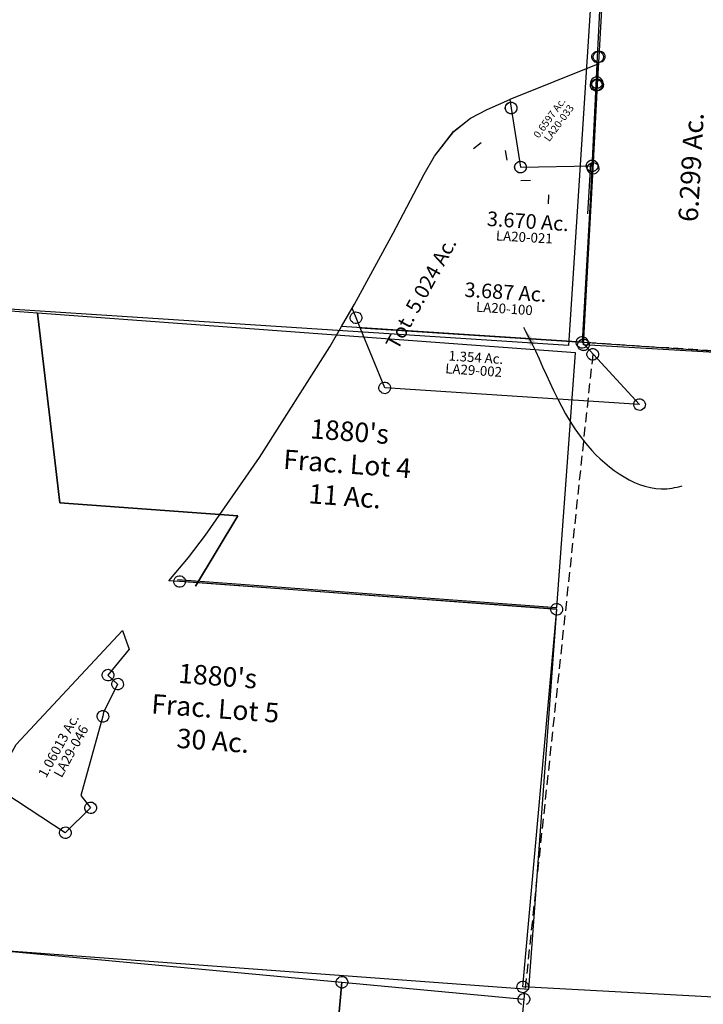
# Model space of a CAD drawing. Units: feet. Extents: x 1930522 to 1969324, y 524654 to 564814.
# Drawn here: x 1940427 to 1941833, y 541303 to 543327 of the extents above; entities that cross this region are included whole.
import ezdxf
from ezdxf.enums import TextEntityAlignment as Align

# ---------------------------------------------------------------- set-up
doc = ezdxf.new("R2010")
doc.units = ezdxf.units.FT
doc.header["$MEASUREMENT"] = 0
doc.linetypes.add('ACAD_ISO02W100', pattern=[15, 12, -3])
doc.linetypes.add('DASHED', pattern=[0.75, 0.5, -0.25])
doc.layers.add("1880's", color=4, linetype='CONTINUOUS')
doc.layers.add('SURVEY', color=2, linetype='CONTINUOUS')
doc.styles.get("Standard").update_dxf_attribs({"font": 'romans.shx', "height": 20})
doc.dimstyles.get("Standard").update_dxf_attribs({"dimtxt": 0.18, "dimasz": 0.18, "dimexe": 0.18, "dimexo": 0.0625, "dimgap": 0.09, "dimtad": 0, "dimtih": 1, "dimtoh": 1, "dimdec": 4, "dimzin": 0, "dimdsep": 46, "dimtxsty": 'Standard', "dimcen": 0.09, "dimadec": 0, "dimazin": 0, "dimtfac": 1, "dimtdec": 4, "dimtofl": 0, "dimtmove": 0, "dimatfit": 3, "dimfxl": 1, "dimtolj": 1, "dimtzin": 0, "dimarcsym": 0})

# ---------------------------------------------------------------- blocks, each defined once
blk = doc.blocks.new('LAURELLAA$C17F8410A')
at = {"layer": 'SURVEY', "color": 2}
for p, q in [((-252.4, 634.6), (-204.2, 650.1)), ((-204.2, 650.1), (-203.1, 632.5)), ((-288.3, 619.6), (-252.4, 634.6)), ((-215.1, 632.5), (-214.6, 635.6)), ((-214.6, 629.4), (-215.1, 632.5)), ((-214.6, 635.6), (-213.4, 638.5)), ((-213.4, 626.5), (-214.6, 629.4)), ((-213.4, 638.5), (-211.5, 640.9)), ((-211.5, 640.9), (-209.1, 642.8)), ((-209.1, 642.8), (-206.2, 644)), ((-206.2, 644), (-203.1, 644.5)), ((-203.1, 644.5), (-200, 644)), ((-203.1, 632.5), (-195.9, 509.7)), ((-200, 644), (-197.1, 642.8)), ((-197.1, 642.8), (-194.7, 640.9)), ((-194.7, 640.9), (-192.8, 638.5)), ((-192.8, 638.5), (-191.6, 635.6)), ((-191.6, 629.4), (-192.8, 626.5)), ((-191.6, 635.6), (-191.1, 632.5)), ((-191.1, 632.5), (-191.6, 629.4)), ((-325.4, 595.8), (-288.3, 619.6)), ((-211.5, 624.1), (-213.4, 626.5)), ((-209.1, 622.2), (-211.5, 624.1)), ((-206.2, 621), (-209.1, 622.2)), ((-203.1, 620.5), (-206.2, 621)), ((-200, 621), (-203.1, 620.5)), ((-197.1, 622.2), (-200, 621)), ((-194.7, 624.1), (-197.1, 622.2)), ((-192.8, 626.5), (-194.7, 624.1)), ((-369.6, 549.3), (-325.4, 595.8)), ((-394.1, 514.5), (-369.6, 549.3)), ((-469.3, 400.4), (-394.1, 514.5)), ((-207.9, 509.7), (-207.4, 512.9)), ((-207.4, 506.6), (-207.9, 509.7)), ((-207.4, 512.9), (-206.2, 515.7)), ((-206.2, 503.7), (-207.4, 506.6)), ((-206.2, 515.7), (-204.3, 518.1)), ((-204.3, 518.1), (-201.9, 520.1)), ((-201.9, 520.1), (-199, 521.3)), ((-199, 521.3), (-195.9, 521.7)), ((-195.9, 521.7), (-192.7, 521.3)), ((-195.9, 509.7), (-49.1, 497.9)), ((-192.7, 521.3), (-189.9, 520.1)), ((-189.9, 520.1), (-187.5, 518.1)), ((-187.5, 518.1), (-185.5, 515.7)), ((-185.5, 515.7), (-184.3, 512.9)), ((-184.3, 506.6), (-185.5, 503.7)), ((-184.3, 512.9), (-183.9, 509.7)), ((-183.9, 509.7), (-184.3, 506.6)), ((-59.4, 503.9), (-57.5, 506.3)), ((-57.5, 506.3), (-55.1, 508.2)), ((-55.1, 508.2), (-52.2, 509.4)), ((-52.2, 509.4), (-49.1, 509.9)), ((-49.1, 509.9), (-46, 509.4)), ((-46, 509.4), (-43.1, 508.2)), ((-43.1, 508.2), (-40.7, 506.3)), ((-40.7, 506.3), (-38.8, 503.9)), ((-204.3, 501.3), (-206.2, 503.7)), ((-201.9, 499.4), (-204.3, 501.3)), ((-199, 498.2), (-201.9, 499.4)), ((-195.9, 497.7), (-199, 498.2)), ((-192.7, 498.2), (-195.9, 497.7)), ((-189.9, 499.4), (-192.7, 498.2)), ((-187.5, 501.3), (-189.9, 499.4)), ((-185.5, 503.7), (-187.5, 501.3)), ((-49.1, 497.9), (-105, 139)), ((-61.1, 497.9), (-60.6, 501)), ((-60.6, 494.8), (-61.1, 497.9)), ((-60.6, 501), (-59.4, 503.9)), ((-59.4, 491.9), (-60.6, 494.8)), ((-57.5, 489.5), (-59.4, 491.9)), ((-55.1, 487.6), (-57.5, 489.5)), ((-52.2, 486.4), (-55.1, 487.6)), ((-49.1, 485.9), (-52.2, 486.4)), ((-46, 486.4), (-49.1, 485.9)), ((-43.1, 487.6), (-46, 486.4)), ((-40.7, 489.5), (-43.1, 487.6)), ((-38.8, 491.9), (-40.7, 489.5)), ((-38.8, 503.9), (-37.6, 501)), ((-37.6, 494.8), (-38.8, 491.9)), ((-37.6, 501), (-37.1, 497.9)), ((-37.1, 497.9), (-37.6, 494.8)), ((-563, 262.7), (-469.3, 400.4)), ((-572.9, 240.5), (-571, 242.9)), ((-571, 242.9), (-568.6, 244.8)), ((-568.6, 254.8), (-563, 262.7)), ((-562.6, 234.5), (-568.6, 254.8)), ((-568.6, 244.8), (-565.7, 246)), ((-565.7, 246), (-562.6, 246.5)), ((-562.6, 246.5), (-559.4, 246)), ((-559.4, 246), (-556.6, 244.8)), ((-556.6, 244.8), (-554.2, 242.9)), ((-554.2, 242.9), (-552.2, 240.5)), ((-574.6, 234.5), (-574.1, 237.6)), ((-574.1, 231.4), (-574.6, 234.5)), ((-574.1, 237.6), (-572.9, 240.5)), ((-572.9, 228.5), (-574.1, 231.4)), ((-571, 226.1), (-572.9, 228.5)), ((-568.6, 224.2), (-571, 226.1)), ((-565.7, 223), (-568.6, 224.2)), ((-562.6, 222.5), (-565.7, 223)), ((-556.2, 213.3), (-562.6, 234.5)), ((-559.4, 223), (-562.6, 222.5)), ((-556.6, 224.2), (-559.4, 223)), ((-554.2, 226.1), (-556.6, 224.2)), ((-552.2, 228.5), (-554.2, 226.1)), ((-552.2, 240.5), (-551, 237.6)), ((-551, 231.4), (-552.2, 228.5)), ((-551, 237.6), (-550.6, 234.5)), ((-550.6, 234.5), (-551, 231.4)), ((-518, 85.4), (-556.2, 213.3)), ((-105, 139), (0, 0)), ((-530, 85.4), (-529.5, 88.5)), ((-529.5, 82.2), (-530, 85.4)), ((-529.5, 88.5), (-528.3, 91.4)), ((-528.3, 79.4), (-529.5, 82.2)), ((-528.3, 91.4), (-526.4, 93.8)), ((-526.4, 93.8), (-524, 95.7)), ((-524, 95.7), (-521.1, 96.9)), ((-521.1, 96.9), (-518, 97.4)), ((-518, 97.4), (-514.9, 96.9)), ((0, 0), (-518, 85.4)), ((-514.9, 96.9), (-512, 95.7)), ((-512, 95.7), (-509.6, 93.8)), ((-509.6, 93.8), (-507.7, 91.4)), ((-507.7, 91.4), (-506.5, 88.5)), ((-506.5, 82.2), (-507.7, 79.4)), ((-506.5, 88.5), (-506, 85.4)), ((-506, 85.4), (-506.5, 82.2)), ((-526.4, 77), (-528.3, 79.4)), ((-524, 75), (-526.4, 77)), ((-521.1, 73.8), (-524, 75)), ((-518, 73.4), (-521.1, 73.8)), ((-514.9, 73.8), (-518, 73.4)), ((-512, 75), (-514.9, 73.8)), ((-509.6, 77), (-512, 75)), ((-507.7, 79.4), (-509.6, 77)), ((-12, 0), (-11.5, 3.1)), ((-11.5, 3.1), (-10.3, 6)), ((-10.3, 6), (-8.4, 8.4)), ((-8.4, 8.4), (-6, 10.3)), ((-6, 10.3), (-3.1, 11.5)), ((-3.1, 11.5), (0, 12)), ((0, 12), (3.1, 11.5)), ((3.1, 11.5), (6, 10.3)), ((6, 10.3), (8.4, 8.4)), ((8.4, 8.4), (10.3, 6)), ((10.3, 6), (11.5, 3.1)), ((11.5, 3.1), (12, 0)), ((-11.5, -3.1), (-12, 0)), ((-10.3, -6), (-11.5, -3.1)), ((-8.4, -8.4), (-10.3, -6)), ((-6, -10.3), (-8.4, -8.4)), ((-3.1, -11.5), (-6, -10.3)), ((0, -12), (-3.1, -11.5)), ((3.1, -11.5), (0, -12)), ((6, -10.3), (3.1, -11.5)), ((8.4, -8.4), (6, -10.3)), ((10.3, -6), (8.4, -8.4)), ((11.5, -3.1), (10.3, -6)), ((12, 0), (11.5, -3.1))]:
    blk.add_line(p, q, dxfattribs=at)
at = {"layer": 'SURVEY', "ltscale": 40}
for p, q in [((-288.2, 557.2), (-271.3, 568)), ((-223.8, 546.7), (-222.6, 526.7)), ((-198, 482.6), (-178.3, 481)), ((-146.3, 428.8), (-143.5, 447.1))]:
    blk.add_line(p, q, dxfattribs=at)
at = {"layer": 'SURVEY', "color": 3, "ltscale": 10}
blk.add_line((-556.2, 213.3), (-105, 139), dxfattribs=at)
at = {"layer": 'SURVEY', "color": 2, "linetype": 'DASHED', "ltscale": 40}
blk.add_line((1255, -85.1), (-105.1, 139), dxfattribs=at)
at = {"layer": 'SURVEY', "color": 2}
for s, height, rotation, p in [('3.670 Ac.', 30, 350.6417, (-194, 382.7)), ('Tot. 5.024 Ac.', 30, 55.5785, (-412.3, 263.3)), ('1.354 Ac.', 20, 350.6417, (-326.9, 119.5))]:
    blk.add_text(s, height=height, rotation=rotation, dxfattribs=at).set_placement(p, align=Align.CENTER)
at = {"layer": 'SURVEY', "color": 1, "ltscale": 10, "char_height": 20, "width": 182.5, "attachment_point": 5}
for s, insert, rotation in [('LA20-021', (-202.5, 363.2), 351.1717), ('LA29-002', (-332.9, 101), 350.6417)]:
    blk.add_mtext(s, dxfattribs=dict(at, insert=insert, rotation=rotation))
blk = doc.blocks.new('LAURELLAA$C5C0F0702')
at = {"layer": 'SURVEY', "color": 4}
for p, q in [((63.5, 734), (76.9, 887.3)), ((51.5, 734), (52, 737.1)), ((52, 730.8), (51.5, 734)), ((52, 737.1), (53.2, 740)), ((53.2, 728), (52, 730.8)), ((53.2, 740), (55.1, 742.4)), ((55.1, 742.4), (57.5, 744.3)), ((57.5, 744.3), (60.4, 745.5)), ((58.4, 676.1), (63.5, 734)), ((60.4, 745.5), (63.5, 746)), ((63.5, 746), (66.6, 745.5)), ((66.6, 745.5), (69.5, 744.3)), ((69.5, 744.3), (71.9, 742.4)), ((71.9, 742.4), (73.8, 740)), ((73.8, 740), (75, 737.1)), ((75, 730.8), (73.8, 728)), ((75, 737.1), (75.5, 734)), ((75.5, 734), (75, 730.8)), ((55.1, 725.6), (53.2, 728)), ((57.5, 723.6), (55.1, 725.6)), ((60.4, 722.4), (57.5, 723.6)), ((63.5, 722), (60.4, 722.4)), ((66.6, 722.4), (63.5, 722)), ((69.5, 723.6), (66.6, 722.4)), ((71.9, 725.6), (69.5, 723.6)), ((73.8, 728), (71.9, 725.6)), ((55.3, 687.7), (58.4, 688.1)), ((58.4, 688.1), (61.6, 687.7)), ((12, 143.8), (58.4, 676.1)), ((46.4, 676.1), (46.9, 679.3)), ((46.9, 673), (46.4, 676.1)), ((46.9, 679.3), (48.1, 682.1)), ((48.1, 670.1), (46.9, 673)), ((48.1, 682.1), (50, 684.5)), ((50, 667.7), (48.1, 670.1)), ((50, 684.5), (52.4, 686.5)), ((52.4, 686.5), (55.3, 687.7)), ((61.6, 687.7), (64.4, 686.5)), ((64.4, 686.5), (66.8, 684.5)), ((66.8, 684.5), (68.8, 682.1)), ((68.8, 670.1), (66.8, 667.7)), ((68.8, 682.1), (70, 679.3)), ((70, 673), (68.8, 670.1)), ((70, 679.3), (70.4, 676.1)), ((70.4, 676.1), (70, 673)), ((52.4, 665.8), (50, 667.7)), ((55.3, 664.6), (52.4, 665.8)), ((58.4, 664.1), (55.3, 664.6)), ((61.6, 664.6), (58.4, 664.1)), ((64.4, 665.8), (61.6, 664.6)), ((66.8, 667.7), (64.4, 665.8)), ((0, 143.8), (0.5, 147)), ((0.5, 140.7), (0, 143.8)), ((0.5, 147), (1.7, 149.8)), ((1.7, 149.8), (3.6, 152.2)), ((3.6, 152.2), (6, 154.2)), ((6, 154.2), (8.9, 155.4)), ((8.9, 155.4), (12, 155.8)), ((12, 155.8), (15.1, 155.4)), ((1383.1, 12), (12, 143.8)), ((15.1, 155.4), (18, 154.2)), ((18, 154.2), (20.4, 152.2)), ((20.4, 152.2), (22.3, 149.8)), ((22.3, 149.8), (23.5, 147)), ((23.5, 147), (24, 143.8)), ((24, 143.8), (23.5, 140.7)), ((1.7, 137.8), (0.5, 140.7)), ((3.6, 135.4), (1.7, 137.8)), ((6, 133.5), (3.6, 135.4)), ((8.9, 132.3), (6, 133.5)), ((12, 131.8), (8.9, 132.3)), ((15.1, 132.3), (12, 131.8)), ((18, 133.5), (15.1, 132.3)), ((20.4, 135.4), (18, 133.5)), ((22.3, 137.8), (20.4, 135.4)), ((23.5, 140.7), (22.3, 137.8))]:
    blk.add_line(p, q, dxfattribs=at)
blk = doc.blocks.new('LAURELLAA$C4A477C60')
at = {"layer": 'SURVEY', "color": 2}
for p, q in [((189.9, 224.2), (9.1, 150.8)), ((187.9, 186.7), (189.9, 224.2)), ((175.9, 186.7), (176.4, 189.8)), ((176.4, 183.6), (175.9, 186.7)), ((176.4, 189.8), (177.6, 192.7)), ((177.6, 180.7), (176.4, 183.6)), ((177.6, 192.7), (179.5, 195.1)), ((178.9, 15.2), (187.9, 186.7)), ((179.5, 195.1), (181.9, 197)), ((181.9, 197), (184.8, 198.2)), ((184.8, 198.2), (187.9, 198.7)), ((187.9, 198.7), (191.1, 198.2)), ((191.1, 198.2), (193.9, 197)), ((193.9, 197), (196.3, 195.1)), ((196.3, 195.1), (198.3, 192.7)), ((198.3, 192.7), (199.5, 189.8)), ((199.5, 183.6), (198.3, 180.7)), ((199.5, 189.8), (199.9, 186.7)), ((199.9, 186.7), (199.5, 183.6)), ((179.5, 178.3), (177.6, 180.7)), ((181.9, 176.4), (179.5, 178.3)), ((184.8, 175.2), (181.9, 176.4)), ((187.9, 174.7), (184.8, 175.2)), ((191.1, 175.2), (187.9, 174.7)), ((193.9, 176.4), (191.1, 175.2)), ((196.3, 178.3), (193.9, 176.4)), ((198.3, 180.7), (196.3, 178.3)), ((1.7, 139.3), (3.6, 141.7)), ((3.6, 141.7), (6, 143.6)), ((6, 143.6), (8.9, 144.8)), ((8.9, 144.8), (12, 145.3)), ((9.1, 150.8), (12, 133.3)), ((12, 145.3), (15.1, 144.8)), ((15.1, 144.8), (18, 143.6)), ((18, 143.6), (20.4, 141.7)), ((20.4, 141.7), (22.3, 139.3)), ((0, 133.3), (0.5, 136.4)), ((0.5, 130.2), (0, 133.3)), ((0.5, 136.4), (1.7, 139.3)), ((1.7, 127.3), (0.5, 130.2)), ((3.6, 124.9), (1.7, 127.3)), ((6, 123), (3.6, 124.9)), ((8.9, 121.8), (6, 123)), ((12, 121.3), (8.9, 121.8)), ((12, 133.3), (31.7, 12)), ((15.1, 121.8), (12, 121.3)), ((18, 123), (15.1, 121.8)), ((20.4, 124.9), (18, 123)), ((22.3, 127.3), (20.4, 124.9)), ((22.3, 139.3), (23.5, 136.4)), ((23.5, 130.2), (22.3, 127.3)), ((23.5, 136.4), (24, 133.3)), ((24, 133.3), (23.5, 130.2)), ((21.4, 18), (23.3, 20.4)), ((23.3, 20.4), (25.7, 22.3)), ((25.7, 22.3), (28.6, 23.5)), ((28.6, 23.5), (31.7, 24)), ((31.7, 24), (34.8, 23.5)), ((34.8, 23.5), (37.7, 22.3)), ((37.7, 22.3), (40.1, 20.4)), ((40.1, 20.4), (42, 18)), ((167.4, 18.3), (168.6, 21.2)), ((168.6, 21.2), (170.5, 23.6)), ((170.5, 23.6), (172.9, 25.5)), ((172.9, 25.5), (175.8, 26.7)), ((175.8, 26.7), (178.9, 27.2)), ((178.9, 27.2), (182.1, 26.7)), ((182.1, 26.7), (184.9, 25.5)), ((184.9, 25.5), (187.3, 23.6)), ((187.3, 23.6), (189.3, 21.2)), ((189.3, 21.2), (190.5, 18.3)), ((19.7, 12), (20.2, 15.1)), ((20.2, 8.9), (19.7, 12)), ((20.2, 15.1), (21.4, 18)), ((21.4, 6), (20.2, 8.9)), ((23.3, 3.6), (21.4, 6)), ((25.7, 1.7), (23.3, 3.6)), ((28.6, 0.5), (25.7, 1.7)), ((31.7, 0), (28.6, 0.5)), ((31.7, 12), (178.9, 15.2)), ((34.8, 0.5), (31.7, 0)), ((37.7, 1.7), (34.8, 0.5)), ((40.1, 3.6), (37.7, 1.7)), ((42, 6), (40.1, 3.6)), ((42, 18), (43.2, 15.1)), ((43.2, 8.9), (42, 6)), ((43.2, 15.1), (43.7, 12)), ((43.7, 12), (43.2, 8.9)), ((166.9, 15.2), (167.4, 18.3)), ((167.4, 12.1), (166.9, 15.2)), ((168.6, 9.2), (167.4, 12.1)), ((170.5, 6.8), (168.6, 9.2)), ((172.9, 4.9), (170.5, 6.8)), ((175.8, 3.7), (172.9, 4.9)), ((178.9, 3.2), (175.8, 3.7)), ((182.1, 3.7), (178.9, 3.2)), ((184.9, 4.9), (182.1, 3.7)), ((187.3, 6.8), (184.9, 4.9)), ((189.3, 9.2), (187.3, 6.8)), ((190.5, 12.1), (189.3, 9.2)), ((190.5, 18.3), (190.9, 15.2)), ((190.9, 15.2), (190.5, 12.1))]:
    blk.add_line(p, q, dxfattribs=at)
blk.add_text('0.6597 Ac.', height=15, rotation=54.2709, dxfattribs=at).set_placement((96.8, 109.1), align=Align.CENTER)
at = {"layer": 'SURVEY', "color": 1, "ltscale": 10, "insert": (111.9, 101.9), "char_height": 15, "width": 182.5, "attachment_point": 5, "rotation": 53.9398}
blk.add_mtext('LA20-033', dxfattribs=at)
blk = doc.blocks.new('LAURELLAA$C779109AD')
at = {"layer": 'SURVEY', "color": 2}
for p, q in [((57.5, 184.8), (257.3, 435.8)), ((257.3, 435.8), (267.5, 412.8)), ((267.5, 412.8), (273.9, 398.2)), ((273.9, 398.2), (234.7, 341.8)), ((222.7, 341.8), (223.2, 344.9)), ((223.2, 344.9), (224.4, 347.8)), ((224.4, 347.8), (226.3, 350.2)), ((226.3, 350.2), (228.7, 352.1)), ((228.7, 352.1), (231.6, 353.3)), ((231.6, 353.3), (234.7, 353.8)), ((234.7, 353.8), (237.9, 353.3)), ((237.9, 353.3), (240.7, 352.1)), ((240.7, 352.1), (243.1, 350.2)), ((243.1, 350.2), (245.1, 347.8)), ((245.1, 347.8), (246.3, 344.9)), ((246.3, 344.9), (246.7, 341.8)), ((223.2, 338.7), (222.7, 341.8)), ((224.4, 335.8), (223.2, 338.7)), ((226.3, 333.4), (224.4, 335.8)), ((228.7, 331.5), (226.3, 333.4)), ((231.6, 330.3), (228.7, 331.5)), ((255.9, 325), (231.3, 264.5)), ((234.7, 329.8), (231.6, 330.3)), ((234.7, 341.8), (255.9, 325)), ((237.9, 330.3), (234.7, 329.8)), ((240.7, 331.5), (237.9, 330.3)), ((243.1, 333.4), (240.7, 331.5)), ((245.1, 335.8), (243.1, 333.4)), ((243.9, 325), (244.4, 328.1)), ((244.4, 321.9), (243.9, 325)), ((244.4, 328.1), (245.6, 331)), ((246.3, 338.7), (245.1, 335.8)), ((245.6, 331), (247.5, 333.4)), ((246.7, 341.8), (246.3, 338.7)), ((247.5, 333.4), (249.9, 335.3)), ((249.9, 335.3), (252.8, 336.5)), ((252.8, 336.5), (255.9, 337)), ((255.9, 337), (259, 336.5)), ((259, 336.5), (261.9, 335.3)), ((261.9, 335.3), (264.3, 333.4)), ((264.3, 333.4), (266.2, 331)), ((266.2, 331), (267.4, 328.1)), ((267.4, 328.1), (267.9, 325)), ((267.9, 325), (267.4, 321.9)), ((245.6, 319), (244.4, 321.9)), ((247.5, 316.6), (245.6, 319)), ((249.9, 314.7), (247.5, 316.6)), ((252.8, 313.5), (249.9, 314.7)), ((255.9, 313), (252.8, 313.5)), ((259, 313.5), (255.9, 313)), ((261.9, 314.7), (259, 313.5)), ((264.3, 316.6), (261.9, 314.7)), ((266.2, 319), (264.3, 316.6)), ((267.4, 321.9), (266.2, 319)), ((220.6, 262.6), (222.5, 265)), ((222.5, 265), (224.9, 267)), ((224.9, 267), (227.8, 268.2)), ((227.8, 268.2), (230.9, 268.6)), ((230.9, 268.6), (234, 268.2)), ((231.3, 264.5), (230.9, 256.6)), ((234, 268.2), (236.9, 267)), ((236.9, 267), (239.3, 265)), ((239.3, 265), (241.2, 262.6)), ((230.9, 256.6), (198.5, 90.6)), ((218.9, 256.6), (219.4, 259.8)), ((219.4, 253.5), (218.9, 256.6)), ((219.4, 259.8), (220.6, 262.6)), ((220.6, 250.6), (219.4, 253.5)), ((222.5, 248.2), (220.6, 250.6)), ((224.9, 246.3), (222.5, 248.2)), ((227.8, 245.1), (224.9, 246.3)), ((230.9, 244.6), (227.8, 245.1)), ((234, 245.1), (230.9, 244.6)), ((236.9, 246.3), (234, 245.1)), ((239.3, 248.2), (236.9, 246.3)), ((241.2, 250.6), (239.3, 248.2)), ((241.2, 262.6), (242.4, 259.8)), ((242.4, 253.5), (241.2, 250.6)), ((242.4, 259.8), (242.9, 256.6)), ((242.9, 256.6), (242.4, 253.5)), ((8.8, 78.6), (57.5, 184.8)), ((17.6, 80), (19.5, 82.4)), ((19.5, 82.4), (21.9, 84.3)), ((21.9, 84.3), (24.8, 85.5)), ((24.8, 85.5), (27.9, 86)), ((27.9, 86), (31, 85.5)), ((42.3, 83.6), (27.9, 74)), ((31, 85.5), (33.9, 84.3)), ((33.9, 84.3), (36.3, 82.4)), ((36.3, 82.4), (38.2, 80)), ((172.4, 12), (42.3, 83.6)), ((198.5, 90.6), (220.3, 67.1)), ((0, 55.4), (8.8, 78.6)), ((27.9, 74), (0, 55.4)), ((15.9, 74), (16.4, 77.1)), ((16.4, 70.9), (15.9, 74)), ((16.4, 77.1), (17.6, 80)), ((17.6, 68), (16.4, 70.9)), ((19.5, 65.6), (17.6, 68)), ((21.9, 63.7), (19.5, 65.6)), ((24.8, 62.5), (21.9, 63.7)), ((27.9, 62), (24.8, 62.5)), ((31, 62.5), (27.9, 62)), ((33.9, 63.7), (31, 62.5)), ((36.3, 65.6), (33.9, 63.7)), ((38.2, 68), (36.3, 65.6)), ((38.2, 80), (39.4, 77.1)), ((39.4, 70.9), (38.2, 68)), ((39.4, 77.1), (39.9, 74)), ((39.9, 74), (39.4, 70.9)), ((220.3, 67.1), (172.4, 12)), ((208.3, 67.1), (208.8, 70.3)), ((208.8, 64), (208.3, 67.1)), ((208.8, 70.3), (210, 73.1)), ((210, 61.1), (208.8, 64)), ((210, 73.1), (211.9, 75.5)), ((211.9, 58.7), (210, 61.1)), ((211.9, 75.5), (214.3, 77.5)), ((214.3, 77.5), (217.2, 78.7)), ((217.2, 78.7), (220.3, 79.1)), ((220.3, 79.1), (223.5, 78.7)), ((223.5, 78.7), (226.3, 77.5)), ((226.3, 77.5), (228.7, 75.5)), ((228.7, 75.5), (230.7, 73.1)), ((230.7, 61.1), (228.7, 58.7)), ((230.7, 73.1), (231.9, 70.3)), ((231.9, 64), (230.7, 61.1)), ((231.9, 70.3), (232.3, 67.1)), ((232.3, 67.1), (231.9, 64)), ((214.3, 56.8), (211.9, 58.7)), ((217.2, 55.6), (214.3, 56.8)), ((220.3, 55.1), (217.2, 55.6)), ((223.5, 55.6), (220.3, 55.1)), ((226.3, 56.8), (223.5, 55.6)), ((228.7, 58.7), (226.3, 56.8)), ((162.1, 18), (164, 20.4)), ((164, 20.4), (166.4, 22.3)), ((166.4, 22.3), (169.3, 23.5)), ((169.3, 23.5), (172.4, 24)), ((172.4, 24), (175.6, 23.5)), ((175.6, 23.5), (178.4, 22.3)), ((178.4, 22.3), (180.8, 20.4)), ((180.8, 20.4), (182.8, 18)), ((160.4, 12), (160.9, 15.1)), ((160.9, 8.9), (160.4, 12)), ((160.9, 15.1), (162.1, 18)), ((162.1, 6), (160.9, 8.9)), ((164, 3.6), (162.1, 6)), ((166.4, 1.7), (164, 3.6)), ((169.3, 0.5), (166.4, 1.7)), ((172.4, 0), (169.3, 0.5)), ((175.6, 0.5), (172.4, 0)), ((178.4, 1.7), (175.6, 0.5)), ((180.8, 3.6), (178.4, 1.7)), ((182.8, 6), (180.8, 3.6)), ((182.8, 18), (184, 15.1)), ((184, 8.9), (182.8, 6)), ((184, 15.1), (184.4, 12)), ((184.4, 12), (184, 8.9))]:
    blk.add_line(p, q, dxfattribs=at)
at = {"layer": 'SURVEY', "color": 2, "linetype": 'DASHED', "ltscale": 40}
for p, q in [((0, 55.4), (-110.4, -237.1)), ((-110.4, -237.1), (-260.5, -237.1))]:
    blk.add_line(p, q, dxfattribs=at)
at = {"layer": 'SURVEY', "color": 2}
blk.add_text('1.06013 Ac.', height=20, rotation=65.7078, dxfattribs=at).set_placement((153.7, 185), align=Align.CENTER)
at = {"layer": 'SURVEY', "color": 1, "ltscale": 10, "insert": (173.4, 178.9), "char_height": 20, "width": 182.5, "attachment_point": 5, "rotation": 65.7661}
blk.add_mtext('LA29-046', dxfattribs=at)
blk = doc.blocks.new('LAURELLAA$C4FE67542')
at = {"layer": 'SURVEY', "color": 2}
for p, q in [((-1323.9, 715.7), (-1310.5, 869)), ((-1335.9, 715.7), (-1335.4, 718.8)), ((-1335.4, 712.6), (-1335.9, 715.7)), ((-1335.4, 718.8), (-1334.2, 721.7)), ((-1334.2, 709.7), (-1335.4, 712.6)), ((-1334.2, 721.7), (-1332.3, 724.1)), ((-1332.3, 707.3), (-1334.2, 709.7)), ((-1332.3, 724.1), (-1329.9, 726)), ((-1329.9, 726), (-1327, 727.2)), ((-1328.9, 657.8), (-1323.9, 715.7)), ((-1327, 727.2), (-1323.9, 727.7)), ((-1323.9, 727.7), (-1320.7, 727.2)), ((-1320.7, 727.2), (-1317.9, 726)), ((-1317.9, 726), (-1315.5, 724.1)), ((-1315.5, 724.1), (-1313.5, 721.7)), ((-1313.5, 709.7), (-1315.5, 707.3)), ((-1313.5, 721.7), (-1312.3, 718.8)), ((-1312.3, 712.6), (-1313.5, 709.7)), ((-1312.3, 718.8), (-1311.9, 715.7)), ((-1311.9, 715.7), (-1312.3, 712.6)), ((-1329.9, 705.4), (-1332.3, 707.3)), ((-1327, 704.2), (-1329.9, 705.4)), ((-1323.9, 703.7), (-1327, 704.2)), ((-1320.7, 704.2), (-1323.9, 703.7)), ((-1317.9, 705.4), (-1320.7, 704.2)), ((-1315.5, 707.3), (-1317.9, 705.4)), ((-1337.3, 666.2), (-1334.9, 668.2)), ((-1334.9, 668.2), (-1332, 669.4)), ((-1332, 669.4), (-1328.9, 669.8)), ((-1328.9, 669.8), (-1325.8, 669.4)), ((-1325.8, 669.4), (-1322.9, 668.2)), ((-1322.9, 668.2), (-1320.5, 666.2)), ((-1343.8, 486.8), (-1328.9, 657.8)), ((-1340.9, 657.8), (-1340.4, 661)), ((-1340.4, 654.7), (-1340.9, 657.8)), ((-1340.4, 661), (-1339.2, 663.8)), ((-1339.2, 651.8), (-1340.4, 654.7)), ((-1339.2, 663.8), (-1337.3, 666.2)), ((-1337.3, 649.4), (-1339.2, 651.8)), ((-1334.9, 647.5), (-1337.3, 649.4)), ((-1320.5, 649.4), (-1322.9, 647.5)), ((-1320.5, 666.2), (-1318.6, 663.8)), ((-1318.6, 651.8), (-1320.5, 649.4)), ((-1318.6, 663.8), (-1317.4, 661)), ((-1317.4, 654.7), (-1318.6, 651.8)), ((-1317.4, 661), (-1316.9, 657.8)), ((-1316.9, 657.8), (-1317.4, 654.7)), ((-1332, 646.3), (-1334.9, 647.5)), ((-1328.9, 645.8), (-1332, 646.3)), ((-1325.8, 646.3), (-1328.9, 645.8)), ((-1322.9, 647.5), (-1325.8, 646.3)), ((-1375.4, 124.9), (-1343.8, 486.8)), ((-1355.8, 486.8), (-1355.4, 489.9)), ((-1355.4, 483.7), (-1355.8, 486.8)), ((-1355.4, 489.9), (-1354.2, 492.8)), ((-1354.2, 492.8), (-1352.2, 495.2)), ((-1352.2, 495.2), (-1349.8, 497.1)), ((-1349.8, 497.1), (-1347, 498.3)), ((-1347, 498.3), (-1343.8, 498.8)), ((-1343.8, 498.8), (-1340.7, 498.3)), ((-1340.7, 498.3), (-1337.8, 497.1)), ((-1337.8, 497.1), (-1335.4, 495.2)), ((-1335.4, 495.2), (-1333.5, 492.8)), ((-1333.5, 492.8), (-1332.3, 489.9)), ((-1332.3, 489.9), (-1331.8, 486.8)), ((-1331.8, 486.8), (-1332.3, 483.7)), ((-1354.2, 480.8), (-1355.4, 483.7)), ((-1352.2, 478.4), (-1354.2, 480.8)), ((-1349.8, 476.5), (-1352.2, 478.4)), ((-1347, 475.3), (-1349.8, 476.5)), ((-1343.8, 474.8), (-1347, 475.3)), ((-1340.7, 475.3), (-1343.8, 474.8)), ((-1337.8, 476.5), (-1340.7, 475.3)), ((-1335.4, 478.4), (-1337.8, 476.5)), ((-1333.5, 480.8), (-1335.4, 478.4)), ((-1332.3, 483.7), (-1333.5, 480.8)), ((-1387.4, 124.9), (-1386.9, 128.1)), ((-1386.9, 121.8), (-1387.4, 124.9)), ((-1386.9, 128.1), (-1385.7, 130.9)), ((-1385.7, 118.9), (-1386.9, 121.8)), ((-1385.7, 130.9), (-1383.8, 133.3)), ((-1383.8, 133.3), (-1381.4, 135.3)), ((-1381.4, 135.3), (-1378.5, 136.5)), ((-1378.5, 136.5), (-1375.4, 136.9)), ((-1375.4, 136.9), (-1372.3, 136.5)), ((-999.1, 90.8), (-1375.4, 124.9)), ((-1372.3, 136.5), (-1369.4, 135.3)), ((-1369.4, 135.3), (-1367, 133.3)), ((-1367, 133.3), (-1365.1, 130.9)), ((-1365.1, 130.9), (-1363.9, 128.1)), ((-1363.9, 121.8), (-1365.1, 118.9)), ((-1363.9, 128.1), (-1363.4, 124.9)), ((-1363.4, 124.9), (-1363.9, 121.8)), ((-1383.8, 116.5), (-1385.7, 118.9)), ((-1381.4, 114.6), (-1383.8, 116.5)), ((-1378.5, 113.4), (-1381.4, 114.6)), ((-1375.4, 112.9), (-1378.5, 113.4)), ((-1372.3, 113.4), (-1375.4, 112.9)), ((-1369.4, 114.6), (-1372.3, 113.4)), ((-1367, 116.5), (-1369.4, 114.6)), ((-1365.1, 118.9), (-1367, 116.5))]:
    blk.add_line(p, q, dxfattribs=at)
blk.add_text('6.299 Ac.', height=40, rotation=84.8781, dxfattribs=at).set_placement((-1122.5, 480.8), align=Align.CENTER)
blk = doc.blocks.new('LAURELLAA$C6FFC45E3')
at = {"layer": 'SURVEY', "color": 3}
blk.add_lwpolyline([(-867.6, 1282.8), (-847.9, 1243.5), (-832.6, 1157.8), (-780.3, 1013.9), (-766.6, 895), (-860.2, 752.5), (-602.6, 628.5), (-482.9, 549.1), (-166.1, 387.5), (-39.7, 261.3), (29.6, 225.4), (102.3, 146.6), (185.1, 126.3)], dxfattribs=at)
at = {"layer": 'SURVEY', "color": 3, "linetype": 'ACAD_ISO02W100', "ltscale": 3, "flags": 128}
for points in [[(-861.7, 1293.4), (-838.3, 1246.6), (-822.9, 1160.4), (-770.5, 1016.2), (-756.3, 892.6), (-845.6, 756.5), (-597.6, 637.2), (-477.8, 557.7), (-160.1, 395.7), (-33.7, 269.5), (35.8, 233.5), (107.6, 155.6), (187.5, 136)], [(-873.5, 1272.1), (-857.5, 1240.3), (-842.3, 1155.2), (-790.1, 1011.6), (-777, 897.5), (-874.8, 748.4), (-607.6, 619.8), (-487.9, 540.4), (-172, 379.3), (-45.7, 253.2), (23.4, 217.3), (97, 137.7), (182.8, 116.6)]]:
    blk.add_lwpolyline(points, dxfattribs=at)
at = {"layer": 'SURVEY', "color": 2}
blk.add_lwpolyline([(185.1, 126.3), (171.7, 71.5)], dxfattribs=at)
at = {"layer": 'SURVEY', "color": 3, "insert": (-788.4, 753), "char_height": 10, "width": 116.273, "attachment_point": 1, "rotation": 334.3031}
blk.add_mtext("20' EASEMENT", dxfattribs=at)
blk = doc.blocks.new('LAURELLAA$C5CB547B9')
at = {"layer": 'SURVEY', "color": 2}
for p, q in [((2035, 2529), (2035.8, 2532)), ((2035.8, 2532), (2037.4, 2534.7)), ((2037.4, 2534.7), (2039.5, 2536.9)), ((2039.5, 2536.9), (2042.1, 2538.5)), ((2042.1, 2538.5), (2045.1, 2539.5)), ((2045.1, 2539.5), (2048.3, 2539.4)), ((2048.3, 2539.4), (2051.3, 2538.7)), ((2051.3, 2538.7), (2054, 2537.1)), ((2054, 2537.1), (2056.2, 2535)), ((2056.2, 2535), (2057.8, 2532.3)), ((2057.8, 2532.3), (2058.7, 2529.3)), ((2035, 2525.9), (2035, 2529)), ((2035.9, 2522.8), (2035, 2525.9)), ((2037.5, 2520.2), (2035.9, 2522.8)), ((2039.8, 2518.1), (2037.5, 2520.2)), ((2042.4, 2516.5), (2039.8, 2518.1)), ((2045.4, 2515.7), (2042.4, 2516.5)), ((2048.6, 2515.7), (2045.4, 2515.7)), ((2051.6, 2516.6), (2048.6, 2515.7)), ((2054.3, 2518.2), (2051.6, 2516.6)), ((2056.4, 2520.5), (2054.3, 2518.2)), ((2058, 2523.1), (2056.4, 2520.5)), ((2058.7, 2526.2), (2058, 2523.1)), ((2058.7, 2529.3), (2058.7, 2526.2)), ((704.5, 1302.1), (1543.6, 1232.1)), ((1531.8, 1233.6), (1532.6, 1236.6)), ((1532.6, 1236.6), (1534.1, 1239.2)), ((1534.1, 1239.2), (1536.2, 1241.5)), ((1536.2, 1241.5), (1538.9, 1243.1)), ((1538.9, 1243.1), (1541.9, 1244)), ((1541.9, 1244), (1545.1, 1244)), ((1545.1, 1244), (1548.1, 1243.2)), ((1548.1, 1243.2), (1550.7, 1241.7)), ((1550.7, 1241.7), (1553, 1239.6)), ((1553, 1239.6), (1554.6, 1236.9)), ((1554.6, 1236.9), (1555.5, 1233.9)), ((1543.6, 1232.1), (1523.7, 992.5)), ((1523.7, 992.5), (1543.6, 1232.1)), ((1531.8, 1230.4), (1531.8, 1233.6)), ((1532.7, 1227.4), (1531.8, 1230.4)), ((1534.3, 1224.7), (1532.7, 1227.4)), ((1536.5, 1222.6), (1534.3, 1224.7)), ((1539.2, 1221.1), (1536.5, 1222.6)), ((1542.2, 1220.3), (1539.2, 1221.1)), ((1545.4, 1220.3), (1542.2, 1220.3)), ((1543.6, 1232.1), (1918.1, 1200.9)), ((1548.4, 1221.2), (1545.4, 1220.3)), ((1551.1, 1222.8), (1548.4, 1221.2)), ((1553.2, 1225), (1551.1, 1222.8)), ((1554.7, 1227.7), (1553.2, 1225)), ((1555.5, 1230.7), (1554.7, 1227.7)), ((1555.5, 1233.9), (1555.5, 1230.7)), ((1918.1, 1200.9), (1814.7, 134.8)), ((1906.3, 1202.3), (1907.1, 1205.3)), ((1906.3, 1199.2), (1906.3, 1202.3)), ((1907.2, 1196.2), (1906.3, 1199.2)), ((1907.1, 1205.3), (1908.6, 1208)), ((1908.8, 1193.5), (1907.2, 1196.2)), ((1908.6, 1208), (1910.7, 1210.2)), ((1910.7, 1210.2), (1913.4, 1211.8)), ((1913.4, 1211.8), (1916.4, 1212.8)), ((1916.4, 1212.8), (1919.6, 1212.7)), ((1919.6, 1212.7), (1922.6, 1212)), ((1922.6, 1212), (1925.2, 1210.4)), ((1925.2, 1210.4), (1927.5, 1208.3)), ((1927.5, 1208.3), (1929.1, 1205.6)), ((1929.2, 1196.4), (1927.7, 1193.8)), ((1929.1, 1205.6), (1930, 1202.6)), ((1930, 1199.5), (1929.2, 1196.4)), ((1930, 1202.6), (1930, 1199.5)), ((1911, 1191.4), (1908.8, 1193.5)), ((1913.7, 1189.8), (1911, 1191.4)), ((1925.6, 1191.5), (1922.9, 1189.9)), ((1927.7, 1193.8), (1925.6, 1191.5))]:
    blk.add_line(p, q, dxfattribs=at)
at = {"layer": 'SURVEY', "color": 2, "linetype": 'DASHED', "ltscale": 40}
blk.add_line((2046.9, 2527.6), (1918.1, 1200.9), dxfattribs=at)
at = {"layer": 'SURVEY', "rotation": 8.28317992439717}
blk.add_blockref('LAURELLAA$C6FFC45E3', (1649.7, -16.8), dxfattribs=at)
blk = doc.blocks.new('A$C3E6216ED')
at = {"layer": 'SURVEY', "ltscale": 10}
blk.add_blockref('LAURELLAA$C5CB547B9', (909, -31.7), dxfattribs=at)
blk = doc.blocks.new('A$Cc46ac119')
at = {"layer": "1880's"}
blk.add_lwpolyline([(188.8, 2699.4), (1209.3, 2628), (1172.4, 2101.3), (1583.9, 2072.6), (1432, -100.1), (82.3, -5.8), (271.1, 2693.7)], dxfattribs=at)
blk = doc.blocks.new('A$Ce396a833')
at = {"layer": "1880's", "ltscale": 40}
blk.add_lwpolyline([(327.4, -11.5), (1107.5, -66.1), (1144.1, 457.3), (37.4, 534.7), (85.2, 145), (451.3, 119.4), (364.3, -25.5)], dxfattribs=at)
at = {"layer": "1880's", "ltscale": 40, "insert": (675.6, 227.4), "char_height": 40, "attachment_point": 5, "rotation": 356}
blk.add_mtext_dynamic_manual_height_columns("1880's\\PFrac. Lot 4\\P11 Ac.", width=392.93, gutter_width=100, heights=[0], dxfattribs=at)
blk = doc.blocks.new('A$Cc3553cd8')
at = {"layer": "1880's", "ltscale": 40}
blk.add_lwpolyline([(677.8, 729.9), (764.8, 874.7), (398.7, 900.3), (350.9, 1290.1), (91.5, 1308.2), (0, 0), (1366.2, -95.5), (1420.8, 685.3), (640.6, 739.9)], dxfattribs=at)
at = {"layer": "1880's", "ltscale": 40, "insert": (719.9, 479.1), "char_height": 40, "attachment_point": 5, "rotation": 356}
blk.add_mtext_dynamic_manual_height_columns("1880's\\PFrac. Lot 5\\P30 Ac.", width=392.93, gutter_width=100, heights=[0], dxfattribs=at)
blk = doc.blocks.new('LAURELLAA$C651205AA')
at = {"layer": 'SURVEY', "color": 2}
for p, q in [((-172.9, 474.7), (-137.1, 489.6)), ((-137.1, 489.6), (-88.8, 505.2)), ((-99.8, 487.5), (-99.3, 490.6)), ((-99.3, 484.4), (-99.8, 487.5)), ((-99.3, 490.6), (-98.1, 493.5)), ((-98.1, 493.5), (-96.2, 495.9)), ((-96.2, 495.9), (-93.8, 497.8)), ((-93.8, 497.8), (-90.9, 499)), ((-90.9, 499), (-87.8, 499.5)), ((-88.8, 505.2), (-87.8, 487.5)), ((-87.8, 499.5), (-84.6, 499)), ((-87.8, 487.5), (-80.5, 364.8)), ((-84.6, 499), (-81.8, 497.8)), ((-81.8, 497.8), (-79.4, 495.9)), ((-79.4, 495.9), (-77.4, 493.5)), ((-77.4, 493.5), (-76.2, 490.6)), ((-76.2, 490.6), (-75.8, 487.5)), ((-75.8, 487.5), (-76.2, 484.4)), ((-210.1, 450.8), (-172.9, 474.7)), ((-98.1, 481.5), (-99.3, 484.4)), ((-96.2, 479.1), (-98.1, 481.5)), ((-93.8, 477.2), (-96.2, 479.1)), ((-90.9, 476), (-93.8, 477.2)), ((-87.8, 475.5), (-90.9, 476)), ((-84.6, 476), (-87.8, 475.5)), ((-81.8, 477.2), (-84.6, 476)), ((-79.4, 479.1), (-81.8, 477.2)), ((-77.4, 481.5), (-79.4, 479.1)), ((-76.2, 484.4), (-77.4, 481.5)), ((-254.2, 404.3), (-210.1, 450.8)), ((-278.7, 369.5), (-254.2, 404.3)), ((-353.9, 255.4), (-278.7, 369.5)), ((-92.5, 364.8), (-92, 367.9)), ((-92, 361.6), (-92.5, 364.8)), ((-92, 367.9), (-90.8, 370.8)), ((-90.8, 370.8), (-88.9, 373.2)), ((-88.9, 373.2), (-86.5, 375.1)), ((-86.5, 375.1), (-83.6, 376.3)), ((-83.6, 376.3), (-80.5, 376.8)), ((-80.5, 376.8), (-77.4, 376.3)), ((-80.5, 364.8), (66.3, 352.9)), ((-77.4, 376.3), (-74.5, 375.1)), ((-74.5, 375.1), (-72.1, 373.2)), ((-72.1, 373.2), (-70.2, 370.8)), ((-70.2, 370.8), (-69, 367.9)), ((-69, 367.9), (-68.5, 364.8)), ((-68.5, 364.8), (-69, 361.6)), ((-90.8, 358.8), (-92, 361.6)), ((-88.9, 356.4), (-90.8, 358.8)), ((-86.5, 354.4), (-88.9, 356.4)), ((-83.6, 353.2), (-86.5, 354.4)), ((-80.5, 352.8), (-83.6, 353.2)), ((-77.4, 353.2), (-80.5, 352.8)), ((-74.5, 354.4), (-77.4, 353.2)), ((-72.1, 356.4), (-74.5, 354.4)), ((-70.2, 358.8), (-72.1, 356.4)), ((-69, 361.6), (-70.2, 358.8)), ((66.3, 352.9), (10.3, -6)), ((-447.6, 117.7), (-353.9, 255.4)), ((-478.5, 74.6), (-447.6, 117.7)), ((-506.6, 35.4), (-478.5, 74.6)), ((10.3, -6), (-478.5, 74.6)), ((-672.9, -176.9), (-506.6, 35.4)), ((0, 0), (1.9, 2.4)), ((1.9, 2.4), (4.3, 4.3)), ((4.3, 4.3), (7.2, 5.5)), ((7.2, 5.5), (10.3, 6)), ((10.3, 6), (13.4, 5.5)), ((13.4, 5.5), (16.3, 4.3)), ((16.3, 4.3), (18.7, 2.4)), ((18.7, 2.4), (20.6, 0)), ((20.6, 0), (21.8, -2.9)), ((-1.7, -6), (-1.2, -2.9)), ((-1.2, -9.1), (-1.7, -6)), ((-1.2, -2.9), (0, 0)), ((0, -12), (-1.2, -9.1)), ((1.9, -14.4), (0, -12)), ((4.3, -16.3), (1.9, -14.4)), ((7.2, -17.5), (4.3, -16.3)), ((10.3, -18), (7.2, -17.5)), ((10.3, -6), (1166.4, -196.5)), ((13.4, -17.5), (10.3, -18)), ((16.3, -16.3), (13.4, -17.5)), ((18.7, -14.4), (16.3, -16.3)), ((20.6, -12), (18.7, -14.4)), ((21.8, -9.1), (20.6, -12)), ((21.8, -2.9), (22.3, -6)), ((22.3, -6), (21.8, -9.1)), ((-798.8, -324.8), (-672.9, -176.9)), ((-838, -367.3), (-798.8, -324.8)), ((-882.7, -410.8), (-838, -367.3)), ((-869.3, -406.1), (-866.9, -404.2)), ((-866.9, -404.2), (-864, -403)), ((-864, -403), (-860.9, -402.5)), ((-860.9, -402.5), (-857.8, -403)), ((-857.8, -403), (-854.9, -404.2)), ((-854.9, -404.2), (-852.5, -406.1)), ((-860.9, -414.5), (-882.7, -410.8)), ((-872.9, -414.5), (-872.4, -411.4)), ((-872.4, -417.7), (-872.9, -414.5)), ((-872.4, -411.4), (-871.2, -408.5)), ((-871.2, -420.5), (-872.4, -417.7)), ((-871.2, -408.5), (-869.3, -406.1)), ((-869.3, -422.9), (-871.2, -420.5)), ((-866.9, -424.9), (-869.3, -422.9)), ((-864, -426.1), (-866.9, -424.9)), ((-95.2, -547.1), (-860.9, -414.5)), ((-854.9, -424.9), (-857.8, -426.1)), ((-852.5, -422.9), (-854.9, -424.9)), ((-852.5, -406.1), (-850.6, -408.5)), ((-850.6, -420.5), (-852.5, -422.9)), ((-850.6, -408.5), (-849.4, -411.4)), ((-849.4, -417.7), (-850.6, -420.5)), ((-849.4, -411.4), (-848.9, -414.5)), ((-848.9, -414.5), (-849.4, -417.7)), ((-860.9, -426.5), (-864, -426.1)), ((-857.8, -426.1), (-860.9, -426.5)), ((-107.2, -547.1), (-106.7, -544)), ((-106.7, -544), (-105.5, -541.1)), ((-105.5, -541.1), (-103.6, -538.7)), ((-103.6, -538.7), (-101.2, -536.8)), ((-101.2, -536.8), (-98.3, -535.6)), ((-98.3, -535.6), (-95.2, -535.1)), ((-95.2, -535.1), (-92, -535.6)), ((-92, -535.6), (-89.2, -536.8)), ((-89.2, -536.8), (-86.8, -538.7)), ((-86.8, -538.7), (-84.8, -541.1)), ((-84.8, -541.1), (-83.6, -544)), ((-83.6, -544), (-83.2, -547.1)), ((-240.4, -1312.8), (-95.2, -547.1)), ((-106.7, -550.3), (-107.2, -547.1)), ((-105.5, -553.1), (-106.7, -550.3)), ((-103.6, -555.5), (-105.5, -553.1)), ((-101.2, -557.5), (-103.6, -555.5)), ((-98.3, -558.7), (-101.2, -557.5)), ((-95.2, -559.1), (-98.3, -558.7)), ((-92, -558.7), (-95.2, -559.1)), ((-89.2, -557.5), (-92, -558.7)), ((-86.8, -555.5), (-89.2, -557.5)), ((-84.8, -553.1), (-86.8, -555.5)), ((-83.6, -550.3), (-84.8, -553.1)), ((-83.2, -547.1), (-83.6, -550.3)), ((-252.4, -1312.8), (-251.9, -1309.6)), ((-251.9, -1315.9), (-252.4, -1312.8)), ((-251.9, -1309.6), (-250.7, -1306.8)), ((-250.7, -1306.8), (-248.8, -1304.4)), ((-248.8, -1304.4), (-246.4, -1302.4)), ((-246.4, -1302.4), (-243.5, -1301.2)), ((-243.5, -1301.2), (-240.4, -1300.8)), ((-240.4, -1300.8), (-237.3, -1301.2)), ((1101.2, -1516.9), (-240.4, -1312.8)), ((-237.3, -1301.2), (-234.4, -1302.4)), ((-234.4, -1302.4), (-232, -1304.4)), ((-232, -1304.4), (-230.1, -1306.8)), ((-230.1, -1306.8), (-228.9, -1309.6)), ((-228.9, -1309.6), (-228.4, -1312.8)), ((-228.4, -1312.8), (-228.9, -1315.9)), ((-250.7, -1318.8), (-251.9, -1315.9)), ((-248.8, -1321.2), (-250.7, -1318.8)), ((-246.4, -1323.1), (-248.8, -1321.2)), ((-243.5, -1324.3), (-246.4, -1323.1)), ((-240.4, -1324.8), (-243.5, -1324.3)), ((-237.3, -1324.3), (-240.4, -1324.8)), ((-234.4, -1323.1), (-237.3, -1324.3)), ((-232, -1321.2), (-234.4, -1323.1)), ((-230.1, -1318.8), (-232, -1321.2)), ((-228.9, -1315.9), (-230.1, -1318.8))]:
    blk.add_line(p, q, dxfattribs=at)
blk.add_text('3.687 Ac.', height=30, rotation=350.7652, dxfattribs=at).set_placement((-138.6, 97.3), align=Align.CENTER)
at = {"layer": 'SURVEY', "color": 1, "ltscale": 10, "insert": (-142.2, 76), "char_height": 20, "width": 182.5, "attachment_point": 5, "rotation": 350.7652}
blk.add_mtext('LA20-100', dxfattribs=at)
at = {"layer": 'SURVEY', "color": 2, "path_type": 1}
blk.add_leader([(-106.5, 36.4), (8.7, -229.2), (165.2, -322.4), (186.3, -319.8)], dimstyle='Standard', override={"dimasz": 40, "dimgap": 0.09, "dimtad": 0, "dimtmove": 2}, dxfattribs=at)

msp = doc.modelspace()

# ---------------------------------------------------------------- linework, layer by layer
at = {"layer": 'SURVEY', "ltscale": 40}
msp.add_line((1941600.6, 543031), (1941594.5, 542928), dxfattribs=at)

# ---------------------------------------------------------------- block references
at = {"layer": "1880's", "ltscale": 40}
for name, p, rotation in [('A$Cc46ac119', (1940122.7, 542750.1), 0.298724306674998), ('A$Cc3553cd8', (1940107.9, 541435.1), 359.7794902686935), ('A$Ce396a833', (1940424.3, 542189.3), 359.7794902686935)]:
    msp.add_blockref(name, p, dxfattribs=dict(at, rotation=rotation))
at = {"layer": 'SURVEY', "linetype": 'Continuous'}
for name, p, rotation in [('LAURELLAA$C5C0F0702', (1941579.7, 542514.5), 2.176519038187941), ('LAURELLAA$C4A477C60', (1941425, 543012.1), 359.7620838834819), ('LAURELLAA$C779109AD', (1940348.4, 541657.1), 355.5599846047236)]:
    msp.add_blockref(name, p, dxfattribs=dict(at, rotation=rotation))
at = {"layer": 'SURVEY', "ltscale": 10}
for name, p, rotation in [('LAURELLAA$C4FE67542', (1942965, 542578.8), 1.87513014877654), ('LAURELLAA$C651205AA', (1941572.5, 542668.8), 5.603379157309771), ('LAURELLAA$C17F8410A', (1941701.5, 542535.8), 5.603379163949928)]:
    msp.add_blockref(name, p, dxfattribs=dict(at, rotation=rotation))
at = {"layer": 'SURVEY', "ltscale": 40, "rotation": 359.4561410642701}
msp.add_blockref('A$C3E6216ED', (1938625.8, 540171.3), dxfattribs=at)

doc.saveas('drawing.dxf')
